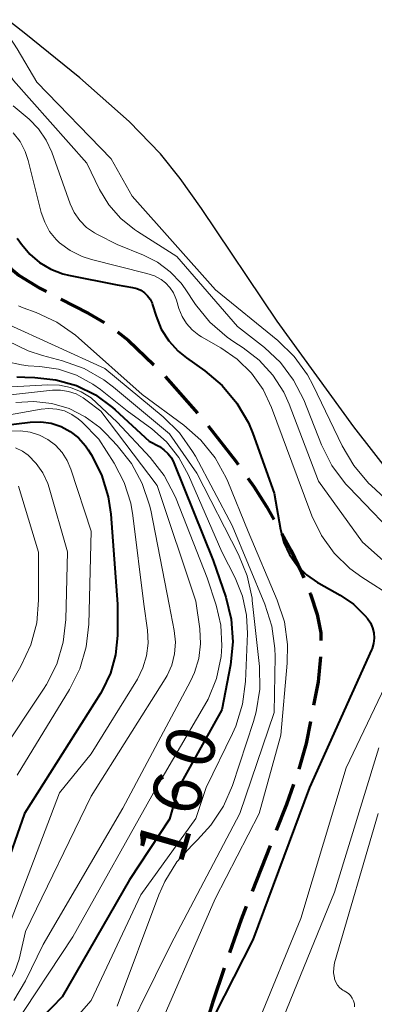
# Model space of a CAD drawing. Units: metres. Extents: x -72000 to -70000, y 22500 to 24000.
# Drawn here: x -71946 to -71919, y 23422 to 23498 of the extents above; entities that cross this region are included whole.
import ezdxf

# ---------------------------------------------------------------- set-up
doc = ezdxf.new("R2010")
doc.units = ezdxf.units.M
for name, color, linetype, lineweight in [('210300_徒歩道', 7, 'Continuous', 70), ('510100_河川', 7, 'Continuous', 30), ('710100_等高線(計曲線)', 7, 'Continuous', 40), ('710200_等高線(主曲線)', 7, 'Continuous', 13)]:
    doc.layers.add(name, color=color, linetype=linetype, lineweight=lineweight)
doc.styles.add('Style-WORKING', font='MS Gothic.ttf')

msp = doc.modelspace()

# ---------------------------------------------------------------- linework, layer by layer
at = {"layer": '210300_徒歩道', "linetype": 'Continuous', "lineweight": 70}
for p, q in [((-71935.335, 23470.385), (-71932.853, 23467.574)), ((-71927.305, 23434.552), (-71928.688, 23431.066))]:
    msp.add_line(p, q, dxfattribs=at)
at = {"layer": '210300_徒歩道', "linetype": 'Continuous', "lineweight": 70, "flags": 128}
for points in [[(-71947.479, 23478.991), (-71947.11, 23478.61), (-71946.49, 23478.11), (-71944.9, 23477.12), (-71944.411, 23476.868)], [(-71943.3, 23476.296), (-71941.23, 23475.23), (-71939.999, 23474.518)], [(-71938.984, 23473.792), (-71938.16, 23473.16), (-71936.203, 23471.283)], [(-71932.06, 23466.608), (-71929.94, 23463.92), (-71929.752, 23463.653)], [(-71929.031, 23462.632), (-71928.57, 23461.98), (-71927.6, 23460.46), (-71927.039, 23459.458)], [(-71926.428, 23458.367), (-71925.73, 23457.12), (-71924.91, 23455.41), (-71924.748, 23455.018)], [(-71924.272, 23453.862), (-71924.23, 23453.76), (-71923.73, 23452.2), (-71923.45, 23450.82), (-71923.432, 23450.227)], [(-71923.461, 23448.98), (-71923.65, 23447.07), (-71923.997, 23445.273)], [(-71924.234, 23444.045), (-71924.56, 23442.36), (-71925.117, 23440.405)], [(-71925.519, 23439.221), (-71926.06, 23437.69), (-71926.844, 23435.714)], [(-71929.149, 23429.905), (-71929.54, 23428.92), (-71930.415, 23426.375)], [(-71930.821, 23425.193), (-71931.73, 23422.55), (-71931.996, 23421.633)]]:
    msp.add_lwpolyline(points, dxfattribs=at)
at = {"layer": '510100_河川', "linetype": 'Continuous', "lineweight": 30, "flags": 128}
msp.add_lwpolyline([(-71916.15, 23460.43), (-71920.93, 23466.55), (-71926.78, 23474.62), (-71932.55, 23483.22), (-71934.19, 23485.5), (-71935.69, 23487.38), (-71938.08, 23489.85), (-71941.85, 23493.19), (-71946.1, 23496.64), (-71956.51, 23504.78)], dxfattribs=at)
at = {"layer": '710100_等高線(計曲線)', "linetype": 'Continuous', "lineweight": 40, "flags": 128}
for points, elevation in [([(-71946.63, 23480.96), (-71946.3, 23480.49), (-71945.68, 23479.72), (-71944.93, 23479.08), (-71944.08, 23478.57), (-71943.15, 23478.23), (-71942.73, 23478.13), (-71939, 23477.38), (-71937.83, 23477.19), (-71937.5, 23477.11), (-71937.2, 23476.97), (-71936.92, 23476.78), (-71936.68, 23476.55), (-71936.48, 23476.28), (-71936.34, 23475.98), (-71936.3, 23475.86), (-71936.03, 23475), (-71935.63, 23474.01)], 150), ([(-71935.63, 23474.01), (-71935.06, 23473.1), (-71934.34, 23472.31), (-71933.7, 23471.8), (-71932.3, 23470.81), (-71930.97, 23469.69), (-71929.85, 23468.35), (-71928.98, 23466.84), (-71928.65, 23466.04), (-71927, 23461.47), (-71926.52, 23458.71), (-71926.26, 23457.72), (-71925.84, 23456.8), (-71925.25, 23455.96), (-71924.54, 23455.24), (-71923.7, 23454.65), (-71923.6, 23454.59), (-71921.97, 23453.68), (-71920.95, 23452.99), (-71920.07, 23452.14), (-71919.87, 23451.9), (-71919.65, 23451.57), (-71919.49, 23451.2), (-71919.4, 23450.8), (-71919.37, 23450.4), (-71919.42, 23450), (-71919.53, 23449.62), (-71919.57, 23449.52), (-71924.3, 23439), (-71928.64, 23427.36), (-71933, 23418.81)], 150), ([(-71946.67, 23470.36), (-71946.06, 23470.33), (-71945.29, 23470.32), (-71943.68, 23470.14), (-71942.12, 23469.69), (-71940.66, 23468.98), (-71939.35, 23468.02), (-71939.16, 23467.84), (-71936.56, 23465.44), (-71935.78, 23465.03), (-71935.43, 23464.79), (-71935.12, 23464.51), (-71934.86, 23464.17), (-71934.67, 23463.79), (-71931.68, 23456.32), (-71930.71, 23453.53), (-71930.29, 23451.84), (-71930.16, 23450.11), (-71930.34, 23448.37), (-71931, 23444.93), (-71934.31, 23439), (-71935, 23436.57), (-71938.05, 23431.95), (-71943.21, 23423), (-71947.15, 23418.93)], 160), ([(-71949, 23466.5), (-71945.64, 23466.9), (-71944.84, 23466.92), (-71944.05, 23466.81)], 170), ([(-71944.05, 23466.81), (-71943.29, 23466.56), (-71942.59, 23466.18), (-71941.96, 23465.69), (-71941.43, 23465.09), (-71941.22, 23464.78), (-71940.99, 23464.42), (-71940.2, 23462.87), (-71939.68, 23461.2), (-71939.49, 23459.86), (-71938.97, 23453), (-71938.98, 23450.6), (-71939.12, 23449.14), (-71939.51, 23447.73), (-71940.14, 23446.41), (-71940.28, 23446.17), (-71946.09, 23437), (-71947.73, 23432.27)], 170)]:
    msp.add_lwpolyline(points, dxfattribs=dict(at, elevation=elevation))
at = {"layer": '710200_等高線(主曲線)', "linetype": 'Continuous', "lineweight": 13, "flags": 128}
for points, elevation in [([(-71965.18, 23510.79), (-71947.71, 23497.06), (-71946.64, 23495.41), (-71945.13, 23492.87), (-71939.46, 23487), (-71937.85, 23484.15), (-71931.48, 23477), (-71926.74, 23473.13), (-71925.49, 23471.92), (-71924.46, 23470.51), (-71924.03, 23469.7), (-71921.82, 23465.08), (-71920.93, 23463.58), (-71919.8, 23462.25), (-71919.61, 23462.07), (-71915.63, 23458.37)], 142), ([(-71953.67, 23500.33), (-71949.33, 23496.67), (-71946.91, 23493), (-71941.32, 23486.68), (-71940.34, 23484.66), (-71939.63, 23483.49), (-71938.73, 23482.46), (-71937.67, 23481.6), (-71937.45, 23481.45), (-71934.44, 23479.56), (-71929.8, 23474.2), (-71927.75, 23472.6), (-71926.53, 23471.45), (-71925.52, 23470.11), (-71924.75, 23468.59), (-71923.38, 23465.16), (-71922.59, 23463.6), (-71921.55, 23462.2), (-71921.3, 23461.94), (-71917, 23457.46)], 144), ([(-71969.28, 23498.63), (-71965.02, 23493), (-71960.55, 23489.45), (-71955, 23483.84), (-71950.6, 23477.4), (-71947.53, 23474.47), (-71939.95, 23471), (-71935.49, 23467.31), (-71934.25, 23466.08), (-71933.24, 23464.66), (-71933.03, 23464.29), (-71930.22, 23459), (-71927.71, 23452.99), (-71927.19, 23451.33), (-71926.95, 23449.6), (-71926.94, 23449.01), (-71927, 23444.72), (-71929.63, 23437), (-71934.89, 23427), (-71939.62, 23417.49)], 154), ([(-71946.94, 23491.06), (-71945.73, 23490.03), (-71945.01, 23489.29), (-71944.42, 23488.43), (-71943.99, 23487.51), (-71942.59, 23483.57), (-71942.28, 23482.9), (-71941.86, 23482.3), (-71941.34, 23481.77), (-71940.74, 23481.35), (-71940.51, 23481.22), (-71939, 23480.46), (-71937, 23479.66), (-71935.92, 23479.12), (-71934.95, 23478.39), (-71934.12, 23477.51), (-71933.8, 23477.07), (-71933.01, 23475.89), (-71931.92, 23474.53), (-71930.61, 23473.38), (-71930.08, 23473.02), (-71929.38, 23472.58), (-71928.15, 23471.63), (-71927.11, 23470.49), (-71926.28, 23469.18), (-71925.87, 23468.27), (-71923.61, 23462.39), (-71920.27, 23457.73), (-71916.42, 23454.33)], 146), ([(-71946.94, 23488.98), (-71946.42, 23488.32), (-71946.03, 23487.57), (-71945.8, 23486.88), (-71944.8, 23482.91), (-71944.54, 23482.16), (-71944.16, 23481.47), (-71943.65, 23480.85), (-71943.4, 23480.6), (-71942.58, 23480), (-71941.67, 23479.55), (-71940.96, 23479.32), (-71936.73, 23478.26), (-71936.16, 23478.06), (-71935.64, 23477.78), (-71935.32, 23477.53), (-71934.99, 23477.18), (-71934.71, 23476.78), (-71934.51, 23476.34), (-71934.48, 23476.22), (-71934.28, 23475.57), (-71934.04, 23474.97), (-71933.7, 23474.42), (-71933.27, 23473.94), (-71932.76, 23473.54), (-71932.56, 23473.41), (-71931.08, 23472.57), (-71929.83, 23471.71), (-71928.74, 23470.64), (-71927.86, 23469.4), (-71927.21, 23468.01), (-71925.26, 23462.74), (-71924.13, 23459.75), (-71923.4, 23458.24), (-71922.42, 23456.88), (-71921.22, 23455.71), (-71920.31, 23455.05), (-71917.84, 23453.47)], 148), ([(-71946.53, 23475.77), (-71946.19, 23475.64), (-71945.19, 23475.27), (-71943.61, 23474.54), (-71942.18, 23473.54), (-71941.95, 23473.34), (-71937.09, 23469), (-71933.92, 23466.68), (-71932.6, 23465.53), (-71931.51, 23464.18), (-71930.67, 23462.65), (-71930.55, 23462.36), (-71929, 23458.54), (-71926.77, 23453.31), (-71926.23, 23451.65), (-71925.98, 23449.93), (-71926.01, 23448.5)], 152), ([(-71947.37, 23473.11), (-71945.81, 23472.34)], 156), ([(-71945.81, 23472.34), (-71944.71, 23471.98)], 156), ([(-71947.5, 23471.54), (-71946.32, 23471.27), (-71945.79, 23471.21), (-71944.9, 23471.16), (-71943.48, 23470.95), (-71942.12, 23470.49), (-71940.86, 23469.81), (-71940.27, 23469.38), (-71938.24, 23467.76), (-71936.36, 23466.38), (-71935.23, 23465.39), (-71934.29, 23464.21), (-71933.55, 23462.86), (-71931, 23457), (-71929.98, 23455), (-71929.42, 23453.61), (-71929.11, 23452.15), (-71929.05, 23450.76), (-71929.2, 23447.08), (-71929.43, 23445.35), (-71929.94, 23443.68), (-71930.19, 23443.13), (-71932.19, 23439), (-71933, 23436.64), (-71937.19, 23430.81), (-71941, 23422.73), (-71943.94, 23419.38)], 158), ([(-71944.71, 23471.98), (-71943.17, 23471.58)], 156), ([(-71943.17, 23471.58), (-71941.53, 23471)], 156), ([(-71941.53, 23471), (-71940.02, 23470.14)], 156), ([(-71940.02, 23470.14), (-71939.28, 23469.57)], 156), ([(-71949, 23468.78), (-71943.93, 23469.33), (-71943.32, 23469.35), (-71942.71, 23469.25), (-71942.13, 23469.05), (-71941.59, 23468.76), (-71941.39, 23468.61), (-71940.26, 23467.74), (-71935.94, 23462.06), (-71933, 23453.23), (-71932.69, 23451.11), (-71932.63, 23449.98), (-71932.76, 23448.86), (-71933.09, 23447.78), (-71933.39, 23447.12), (-71938.58, 23437.42), (-71944.66, 23427), (-71946, 23424.24), (-71946.89, 23422.74)], 164), ([(-71947.05, 23469.6), (-71944.29, 23469.75), (-71943.41, 23469.72), (-71942.56, 23469.54), (-71941.75, 23469.22), (-71941, 23468.75), (-71940.57, 23468.38), (-71939, 23466.9), (-71936.48, 23464.19), (-71935.41, 23462.82), (-71934.6, 23461.28), (-71934.5, 23461.04), (-71932.13, 23455), (-71931.44, 23452.92), (-71931.09, 23451.39), (-71931, 23449.82), (-71931.06, 23449), (-71931.42, 23447.33)], 162), ([(-71939.28, 23469.57), (-71935, 23466)], 156), ([(-71949.81, 23467), (-71944.82, 23467.9), (-71944.21, 23467.95), (-71943.61, 23467.9), (-71943.02, 23467.75), (-71942.47, 23467.49), (-71941.97, 23467.15), (-71941.71, 23466.91), (-71940.41, 23465.59), (-71939.24, 23463.76), (-71938.47, 23462.3), (-71937.96, 23460.72), (-71937.8, 23459.78), (-71936.96, 23453), (-71936.68, 23451)], 168), ([(-71946.74, 23468.4), (-71945.36, 23468.48), (-71943.99, 23468.32), (-71942.67, 23467.93), (-71941.44, 23467.31), (-71940.33, 23466.49), (-71939.83, 23466.01), (-71938.99, 23465.12), (-71937.91, 23463.75), (-71937.08, 23462.22), (-71936.53, 23460.57), (-71936.44, 23460.18), (-71935.02, 23452.98), (-71934.64, 23450.99), (-71934.55, 23450.1), (-71934.61, 23449.21), (-71934.83, 23448.35), (-71935.19, 23447.54), (-71935.34, 23447.29)], 166), ([(-71947.12, 23466.21), (-71946.38, 23466.24), (-71945.64, 23466.14), (-71944.94, 23465.91), (-71944.3, 23465.58), (-71943.71, 23465.13), (-71943.21, 23464.59), (-71942.81, 23463.97), (-71942.53, 23463.3), (-71941, 23458.58), (-71941.17, 23451.46), (-71941.36, 23449.73), (-71941.86, 23448.05), (-71942.64, 23446.47), (-71946.65, 23439.93)], 172), ([(-71935, 23466), (-71932.91, 23463)], 156), ([(-71946.77, 23464.94), (-71946.23, 23464.67), (-71945.81, 23464.37), (-71945.19, 23463.74), (-71944.68, 23463.02), (-71944.31, 23462.22), (-71944.2, 23461.89), (-71942.79, 23457), (-71942.92, 23451.82)], 174), ([(-71932.91, 23463), (-71929.72, 23456.78)], 156), ([(-71946.54, 23462.01), (-71945.02, 23456.98), (-71945.01, 23453.3), (-71945.15, 23451.57), (-71945.6, 23449.88)], 176), ([(-71929.72, 23456.78), (-71929.06, 23455.17)], 156), ([(-71929.06, 23455.17), (-71928.7, 23453.46)], 156), ([(-71928.7, 23453.46), (-71928.68, 23453.28)], 156), ([(-71928.68, 23453.28), (-71928.14, 23448.24)], 156), ([(-71942.92, 23451.82), (-71943.12, 23450.09), (-71943.62, 23448.42), (-71944.39, 23446.86), (-71944.62, 23446.5), (-71948.1, 23441.33), (-71948.94, 23439.8), (-71949.51, 23438.15), (-71949.78, 23436.43), (-71949.79, 23436.2), (-71950.03, 23430.97), (-71950.26, 23429.25)], 174), ([(-71936.68, 23451), (-71936.63, 23450.03), (-71936.75, 23449.06), (-71937.03, 23448.13), (-71937.46, 23447.28), (-71941, 23441.57), (-71943.41, 23438.59), (-71947.1, 23428.9), (-71947.41, 23426.95), (-71947.62, 23426.09), (-71947.97, 23425.29), (-71948.46, 23424.55), (-71949.07, 23423.92), (-71949.25, 23423.77), (-71954.11, 23419.89), (-71958.68, 23415.32), (-71959.8, 23413.98), (-71960.67, 23412.47), (-71961.27, 23410.82), (-71962.82, 23405), (-71963.88, 23394.12), (-71962.79, 23385), (-71963.42, 23376.58)], 168), ([(-71945.6, 23449.88), (-71946.35, 23448.27), (-71949.49, 23442.84), (-71950.23, 23441.26), (-71950.68, 23439.58), (-71950.78, 23438.89), (-71951.69, 23430.31), (-71952.48, 23427.48), (-71953.06, 23425.93), (-71953.9, 23424.5), (-71954.22, 23424.09), (-71955.25, 23423), (-71956.45, 23422.12)], 176), ([(-71916.93, 23450.1), (-71921.51, 23440.49), (-71924.96, 23429), (-71928.26, 23421)], 148), ([(-71926.01, 23448.5), (-71926.5, 23443), (-71928.15, 23437), (-71931.51, 23430.49), (-71936.53, 23419)], 152), ([(-71928.14, 23448.24), (-71928.11, 23446.5)], 156), ([(-71935.34, 23447.29), (-71941, 23438.33), (-71946, 23428), (-71946.5, 23425.9), (-71946.82, 23424.95), (-71947.3, 23424.06), (-71947.92, 23423.27), (-71948.75, 23422.55), (-71953, 23419.5), (-71954.08, 23419.17), (-71954.52, 23418.99), (-71954.93, 23418.74), (-71955.29, 23418.42), (-71955.58, 23418.04), (-71955.7, 23417.85), (-71957.48, 23414.57), (-71958.18, 23412.97), (-71958.6, 23411.23), (-71959.93, 23402.07), (-71960.3, 23391.7), (-71959.79, 23386.21), (-71960.21, 23375)], 166), ([(-71931.42, 23447.33), (-71932.06, 23445.75), (-71932.33, 23445.26), (-71935.99, 23439), (-71942.4, 23427.6), (-71947, 23420.61), (-71949.59, 23418.23), (-71950.77, 23416.95), (-71951.71, 23415.48), (-71952.42, 23413.75), (-71953.35, 23410.65), (-71953.25, 23406.75), (-71953.68, 23405.32), (-71953.96, 23403.96), (-71954, 23402.56), (-71953.99, 23402.4), (-71953.27, 23393), (-71952.89, 23384.84), (-71952.96, 23383.1)], 162), ([(-71928.11, 23446.5), (-71928.38, 23444.77)], 156), ([(-71928.38, 23444.77), (-71928.59, 23444.04)], 156), ([(-71928.59, 23444.04), (-71930.2, 23439.16)], 156), ([(-71919, 23442.03), (-71922.41, 23431), (-71926.3, 23421.46), (-71926.81, 23419.8), (-71927.03, 23418.07), (-71927.04, 23417.88), (-71927.09, 23414.94), (-71927.28, 23413.21), (-71927.76, 23411.53), (-71927.99, 23410.98), (-71928.24, 23410.43), (-71929.01, 23409.07), (-71930, 23407.87), (-71930.34, 23407.54), (-71930.87, 23407.06)], 146), ([(-71930.2, 23439.16), (-71930.89, 23437.56)], 156), ([(-71930.89, 23437.56), (-71931.85, 23436.11)], 156), ([(-71919.05, 23437), (-71922.39, 23425.61), (-71922.46, 23425.23), (-71922.47, 23424.85), (-71922.41, 23424.47), (-71922.39, 23424.39), (-71922.29, 23424.14), (-71922.16, 23423.91), (-71921.98, 23423.7), (-71921.77, 23423.53), (-71921.67, 23423.47), (-71921.53, 23423.39), (-71921.34, 23423.26), (-71921.17, 23423.1), (-71921.04, 23422.91), (-71920.94, 23422.7), (-71920.88, 23422.47), (-71920.86, 23422.24)], 144), ([(-71931.85, 23436.11), (-71932.86, 23435)], 156), ([(-71932.86, 23435), (-71933.28, 23434.6)], 156), ([(-71933.28, 23434.6), (-71934.45, 23433.31)], 156), ([(-71934.45, 23433.31), (-71935.37, 23431.83)], 156), ([(-71935.37, 23431.83), (-71935.82, 23430.8)], 156), ([(-71935.82, 23430.8), (-71939, 23422.29)], 156)]:
    msp.add_lwpolyline(points, dxfattribs=dict(at, elevation=elevation))

# ---------------------------------------------------------------- texts
at = {"layer": '710100_等高線(計曲線)', "linetype": 'Continuous', "lineweight": 40, "style": 'Style-WORKING'}
for s, p in [('0', (-71931.983, 23440.229, -9.999)), ('6', (-71933.016, 23436.625, -9.999)), ('1', (-71934.05, 23433.02, -9.999))]:
    msp.add_text(s, height=3.75, rotation=74, dxfattribs=at).set_placement(p)

doc.saveas('drawing.dxf')
